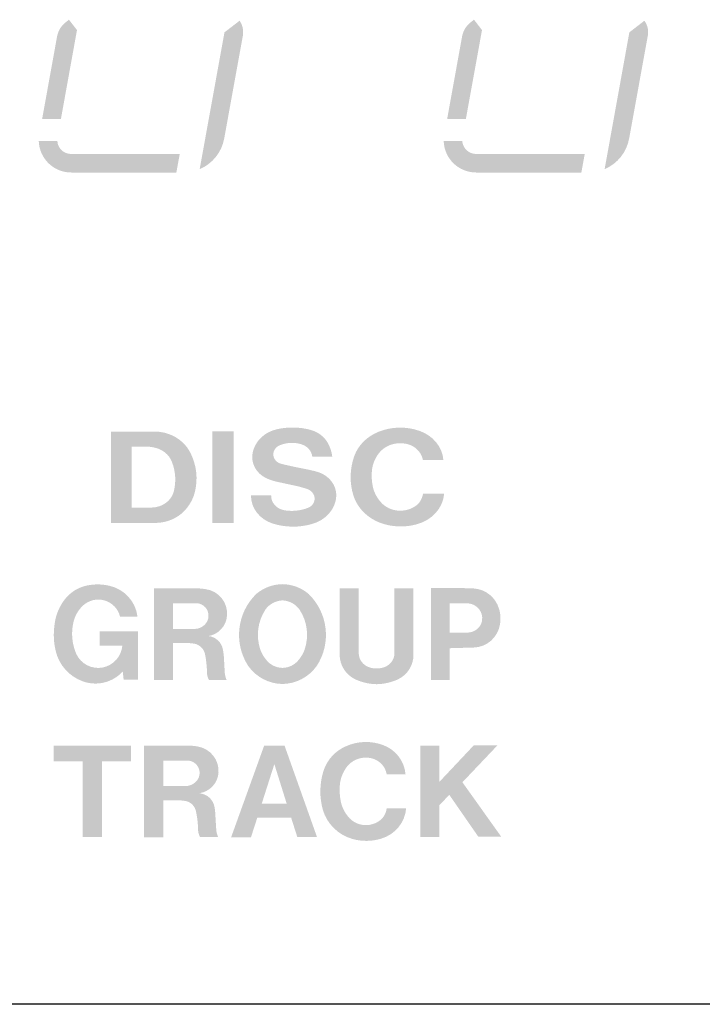
# Model space of a CAD drawing. Extents: x -123 to 360, y -158 to 246.
# Drawn here: x 188 to 198, y 200 to 215 of the extents above; entities that cross this region are included whole.
import ezdxf

# ---------------------------------------------------------------- set-up
doc = ezdxf.new("R2010")
doc.units = 0
doc.header["$MEASUREMENT"] = 0
doc.layers.add('レイヤー_3', color=1, linetype='Continuous')

# ---------------------------------------------------------------- blocks, each defined once
blk = doc.blocks.new('AI9-BLK942')
at = {"layer": 'レイヤー_3'}
h = blk.add_hatch(color=7, dxfattribs=at)
edge = h.paths.add_edge_path()
edge.add_spline(control_points=[(0.048, 0.957), (0.048, 0.957), (0.278, 1.135), (0.278, 1.135), (0.326, 1.068), (0.346, 0.986), (0.33, 0.906), (0.33, 0.906), (0.045, -0.665), (0.045, -0.665), (0.007, -0.875), (-0.133, -1.05), (-0.33, -1.135), (-0.33, -1.135), (0.048, 0.957), (0.048, 0.957)], knot_values=[0, 0, 0, 0, 1, 1, 1, 2, 2, 2, 3, 3, 3, 4, 4, 4, 5, 5, 5, 5], degree=3, periodic=0)
blk = doc.blocks.new('AI9-BLK941')
at = {"layer": 'レイヤー_3'}
h = blk.add_hatch(color=7, dxfattribs=at)
edge = h.paths.add_edge_path()
edge.add_spline(control_points=[(0.02, -0.758), (0.02, -0.758), (-0.266, -0.758), (-0.266, -0.758), (-0.266, -0.758), (-0.038, 0.502), (-0.038, 0.502), (-0.023, 0.587), (0.024, 0.665), (0.094, 0.718), (0.094, 0.718), (0.144, 0.758), (0.144, 0.758), (0.144, 0.758), (0.266, 0.599), (0.266, 0.599), (0.266, 0.599), (0.02, -0.758), (0.02, -0.758)], knot_values=[0, 0, 0, 0, 1, 1, 1, 2, 2, 2, 3, 3, 3, 4, 4, 4, 5, 5, 5, 6, 6, 6, 6], degree=3, periodic=0)
blk = doc.blocks.new('AI9-BLK939')
at = {"layer": 'レイヤー_3'}
h = blk.add_hatch(color=7, dxfattribs=at)
edge = h.paths.add_edge_path()
edge.add_spline(control_points=[(1.077, 0.042), (1.077, 0.042), (1.026, -0.241), (1.026, -0.241), (1.026, -0.241), (-0.582, -0.241), (-0.582, -0.241), (-0.85, -0.241), (-1.069, -0.027), (-1.077, 0.241), (-1.077, 0.241), (-0.794, 0.241), (-0.794, 0.241), (-0.785, 0.129), (-0.692, 0.042), (-0.582, 0.042), (-0.582, 0.042), (1.077, 0.042), (1.077, 0.042)], knot_values=[0, 0, 0, 0, 1, 1, 1, 2, 2, 2, 3, 3, 3, 4, 4, 4, 5, 5, 5, 6, 6, 6, 6], degree=3, periodic=0)
blk = doc.blocks.new('AI9-BLK935')
at = {"layer": 'レイヤー_3'}
h = blk.add_hatch(color=7, dxfattribs=at)
edge = h.paths.add_edge_path()
edge.add_spline(control_points=[(0.049, 0.957), (0.049, 0.957), (0.28, 1.135), (0.28, 1.135), (0.326, 1.068), (0.344, 0.986), (0.33, 0.906), (0.33, 0.906), (0.045, -0.665), (0.045, -0.665), (0.008, -0.875), (-0.134, -1.05), (-0.33, -1.135), (-0.33, -1.135), (0.049, 0.957), (0.049, 0.957)], knot_values=[0, 0, 0, 0, 1, 1, 1, 2, 2, 2, 3, 3, 3, 4, 4, 4, 5, 5, 5, 5], degree=3, periodic=0)
blk = doc.blocks.new('AI9-BLK934')
at = {"layer": 'レイヤー_3'}
h = blk.add_hatch(color=7, dxfattribs=at)
edge = h.paths.add_edge_path()
edge.add_spline(control_points=[(0.021, -0.758), (0.021, -0.758), (-0.266, -0.758), (-0.266, -0.758), (-0.266, -0.758), (-0.038, 0.502), (-0.038, 0.502), (-0.022, 0.587), (0.025, 0.665), (0.094, 0.718), (0.094, 0.718), (0.143, 0.758), (0.143, 0.758), (0.143, 0.758), (0.266, 0.599), (0.266, 0.599), (0.266, 0.599), (0.021, -0.758), (0.021, -0.758)], knot_values=[0, 0, 0, 0, 1, 1, 1, 2, 2, 2, 3, 3, 3, 4, 4, 4, 5, 5, 5, 6, 6, 6, 6], degree=3, periodic=0)
blk = doc.blocks.new('AI9-BLK933')
at = {"layer": 'レイヤー_3'}
h = blk.add_hatch(color=7, dxfattribs=at)
edge = h.paths.add_edge_path()
edge.add_spline(control_points=[(1.077, 0.043), (1.077, 0.043), (1.025, -0.24), (1.025, -0.24), (1.025, -0.24), (-0.581, -0.24), (-0.581, -0.24), (-0.85, -0.24), (-1.068, -0.027), (-1.077, 0.24), (-1.077, 0.24), (-0.793, 0.24), (-0.793, 0.24), (-0.787, 0.13), (-0.695, 0.043), (-0.582, 0.043), (-0.582, 0.043), (1.077, 0.043), (1.077, 0.043)], knot_values=[0, 0, 0, 0, 1, 1, 1, 2, 2, 2, 3, 3, 3, 4, 4, 4, 5, 5, 5, 6, 6, 6, 6], degree=3, periodic=0)
blk = doc.blocks.new('AI9-BLK899')
at = {"layer": 'レイヤー_3'}
blk.add_hatch(color=7, dxfattribs=at).paths.add_polyline_path([(-0.589, 0.7), (-0.589, 0.459), (-0.146, 0.459), (-0.146, -0.7), (0.146, -0.7), (0.146, 0.458), (0.589, 0.458), (0.589, 0.7)])
blk = doc.blocks.new('AI9-BLK898')
at = {"layer": 'レイヤー_3'}
h = blk.add_hatch(color=7, dxfattribs=at)
edge = h.paths.add_edge_path()
edge.add_spline(control_points=[(0.626, 0.273), (0.609, 0.472), (0.478, 0.646), (0.287, 0.717), (0.104, 0.786), (-0.101, 0.782), (-0.28, 0.702), (-0.446, 0.632), (-0.571, 0.496), (-0.626, 0.328), (-0.688, 0.131), (-0.692, -0.078), (-0.636, -0.275), (-0.572, -0.488), (-0.402, -0.655), (-0.184, -0.717), (-0.043, -0.756), (0.105, -0.756), (0.247, -0.714), (0.464, -0.653), (0.619, -0.465), (0.636, -0.247), (0.636, -0.247), (0.339, -0.247), (0.339, -0.247), (0.332, -0.304), (0.307, -0.357), (0.27, -0.403), (0.201, -0.472), (0.102, -0.51), (0.002, -0.505), (-0.097, -0.499), (-0.19, -0.452), (-0.251, -0.375), (-0.305, -0.31), (-0.342, -0.234), (-0.361, -0.153), (-0.379, -0.066), (-0.385, 0.023), (-0.377, 0.111), (-0.369, 0.206), (-0.333, 0.299), (-0.278, 0.377), (-0.202, 0.482), (-0.074, 0.538), (0.056, 0.525), (0.198, 0.514), (0.315, 0.411), (0.338, 0.273), (0.338, 0.273), (0.626, 0.273), (0.626, 0.273)], knot_values=[0, 0, 0, 0, 1, 1, 1, 2, 2, 2, 3, 3, 3, 4, 4, 4, 5, 5, 5, 6, 6, 6, 7, 7, 7, 8, 8, 8, 9, 9, 9, 10, 10, 10, 11, 11, 11, 12, 12, 12, 13, 13, 13, 14, 14, 14, 15, 15, 15, 16, 16, 16, 17, 17, 17, 17], degree=3, periodic=0)
blk = doc.blocks.new('AI9-BLK897')
at = {"layer": 'レイヤー_3'}
blk.add_hatch(color=7, dxfattribs=at).paths.add_polyline_path([(-0.33, 0.141), (-0.33, 0.699), (-0.619, 0.699), (-0.619, -0.701), (-0.327, -0.701), (-0.327, -0.211), (-0.175, -0.055), (0.269, -0.696), (0.619, -0.696), (0.025, 0.138), (0.559, 0.701), (0.197, 0.701)])
blk = doc.blocks.new('AI9-BLK248')
at = {"layer": 'レイヤー_3'}
h = blk.add_hatch(color=7, dxfattribs=at)
edge = h.paths.add_edge_path()
edge.add_spline(control_points=[(0.048, 0.957), (0.048, 0.957), (0.278, 1.135), (0.278, 1.135), (0.326, 1.068), (0.346, 0.986), (0.33, 0.906), (0.33, 0.906), (0.045, -0.665), (0.045, -0.665), (0.007, -0.875), (-0.133, -1.05), (-0.33, -1.135), (-0.33, -1.135), (0.048, 0.957), (0.048, 0.957)], knot_values=[0, 0, 0, 0, 1, 1, 1, 2, 2, 2, 3, 3, 3, 4, 4, 4, 5, 5, 5, 5], degree=3, periodic=0)
blk = doc.blocks.new('AI9-BLK247')
at = {"layer": 'レイヤー_3'}
h = blk.add_hatch(color=7, dxfattribs=at)
edge = h.paths.add_edge_path()
edge.add_spline(control_points=[(0.02, -0.758), (0.02, -0.758), (-0.266, -0.758), (-0.266, -0.758), (-0.266, -0.758), (-0.038, 0.502), (-0.038, 0.502), (-0.023, 0.587), (0.024, 0.665), (0.094, 0.718), (0.094, 0.718), (0.144, 0.758), (0.144, 0.758), (0.144, 0.758), (0.266, 0.599), (0.266, 0.599), (0.266, 0.599), (0.02, -0.758), (0.02, -0.758)], knot_values=[0, 0, 0, 0, 1, 1, 1, 2, 2, 2, 3, 3, 3, 4, 4, 4, 5, 5, 5, 6, 6, 6, 6], degree=3, periodic=0)
blk = doc.blocks.new('AI9-BLK245')
at = {"layer": 'レイヤー_3'}
h = blk.add_hatch(color=7, dxfattribs=at)
edge = h.paths.add_edge_path()
edge.add_spline(control_points=[(1.077, 0.042), (1.077, 0.042), (1.026, -0.24), (1.026, -0.24), (1.026, -0.24), (-0.582, -0.24), (-0.582, -0.24), (-0.85, -0.24), (-1.069, -0.027), (-1.077, 0.24), (-1.077, 0.24), (-0.794, 0.24), (-0.794, 0.24), (-0.785, 0.129), (-0.692, 0.042), (-0.582, 0.042), (-0.582, 0.042), (1.077, 0.042), (1.077, 0.042)], knot_values=[0, 0, 0, 0, 1, 1, 1, 2, 2, 2, 3, 3, 3, 4, 4, 4, 5, 5, 5, 6, 6, 6, 6], degree=3, periodic=0)
blk = doc.blocks.new('AI9-BLK241')
at = {"layer": 'レイヤー_3'}
h = blk.add_hatch(color=7, dxfattribs=at)
edge = h.paths.add_edge_path()
edge.add_spline(control_points=[(0.049, 0.957), (0.049, 0.957), (0.28, 1.135), (0.28, 1.135), (0.326, 1.068), (0.344, 0.986), (0.33, 0.906), (0.33, 0.906), (0.045, -0.665), (0.045, -0.665), (0.008, -0.875), (-0.134, -1.05), (-0.33, -1.135), (-0.33, -1.135), (0.049, 0.957), (0.049, 0.957)], knot_values=[0, 0, 0, 0, 1, 1, 1, 2, 2, 2, 3, 3, 3, 4, 4, 4, 5, 5, 5, 5], degree=3, periodic=0)
blk = doc.blocks.new('AI9-BLK240')
at = {"layer": 'レイヤー_3'}
h = blk.add_hatch(color=7, dxfattribs=at)
edge = h.paths.add_edge_path()
edge.add_spline(control_points=[(0.021, -0.758), (0.021, -0.758), (-0.266, -0.758), (-0.266, -0.758), (-0.266, -0.758), (-0.038, 0.502), (-0.038, 0.502), (-0.022, 0.587), (0.025, 0.665), (0.094, 0.718), (0.094, 0.718), (0.143, 0.758), (0.143, 0.758), (0.143, 0.758), (0.266, 0.599), (0.266, 0.599), (0.266, 0.599), (0.021, -0.758), (0.021, -0.758)], knot_values=[0, 0, 0, 0, 1, 1, 1, 2, 2, 2, 3, 3, 3, 4, 4, 4, 5, 5, 5, 6, 6, 6, 6], degree=3, periodic=0)
blk = doc.blocks.new('AI9-BLK239')
at = {"layer": 'レイヤー_3'}
h = blk.add_hatch(color=7, dxfattribs=at)
edge = h.paths.add_edge_path()
edge.add_spline(control_points=[(1.077, 0.043), (1.077, 0.043), (1.025, -0.24), (1.025, -0.24), (1.025, -0.24), (-0.581, -0.24), (-0.581, -0.24), (-0.85, -0.24), (-1.068, -0.027), (-1.077, 0.24), (-1.077, 0.24), (-0.793, 0.24), (-0.793, 0.24), (-0.787, 0.13), (-0.695, 0.043), (-0.582, 0.043), (-0.582, 0.043), (1.077, 0.043), (1.077, 0.043)], knot_values=[0, 0, 0, 0, 1, 1, 1, 2, 2, 2, 3, 3, 3, 4, 4, 4, 5, 5, 5, 6, 6, 6, 6], degree=3, periodic=0)
blk = doc.blocks.new('AI9-BLK205')
at = {"layer": 'レイヤー_3'}
blk.add_hatch(color=7, dxfattribs=at).paths.add_polyline_path([(-0.589, 0.7), (-0.589, 0.459), (-0.146, 0.459), (-0.146, -0.7), (0.146, -0.7), (0.146, 0.458), (0.589, 0.458), (0.589, 0.7)])
blk = doc.blocks.new('AI9-BLK204')
at = {"layer": 'レイヤー_3'}
h = blk.add_hatch(color=7, dxfattribs=at)
edge = h.paths.add_edge_path()
edge.add_spline(control_points=[(0.626, 0.273), (0.609, 0.472), (0.478, 0.646), (0.287, 0.717), (0.104, 0.786), (-0.101, 0.781), (-0.28, 0.702), (-0.446, 0.632), (-0.571, 0.496), (-0.626, 0.328), (-0.688, 0.131), (-0.692, -0.078), (-0.636, -0.275), (-0.572, -0.488), (-0.402, -0.655), (-0.184, -0.717), (-0.043, -0.756), (0.105, -0.756), (0.247, -0.714), (0.464, -0.653), (0.619, -0.465), (0.636, -0.247), (0.636, -0.247), (0.339, -0.247), (0.339, -0.247), (0.332, -0.304), (0.307, -0.359), (0.27, -0.403), (0.201, -0.472), (0.102, -0.51), (0.002, -0.505), (-0.097, -0.499), (-0.19, -0.452), (-0.251, -0.375), (-0.305, -0.31), (-0.342, -0.234), (-0.361, -0.153), (-0.379, -0.066), (-0.385, 0.023), (-0.377, 0.111), (-0.369, 0.206), (-0.333, 0.298), (-0.278, 0.376), (-0.202, 0.482), (-0.074, 0.538), (0.056, 0.525), (0.198, 0.514), (0.315, 0.411), (0.338, 0.273), (0.338, 0.273), (0.626, 0.273), (0.626, 0.273)], knot_values=[0, 0, 0, 0, 1, 1, 1, 2, 2, 2, 3, 3, 3, 4, 4, 4, 5, 5, 5, 6, 6, 6, 7, 7, 7, 8, 8, 8, 9, 9, 9, 10, 10, 10, 11, 11, 11, 12, 12, 12, 13, 13, 13, 14, 14, 14, 15, 15, 15, 16, 16, 16, 17, 17, 17, 17], degree=3, periodic=0)
blk = doc.blocks.new('AI9-BLK203')
at = {"layer": 'レイヤー_3'}
blk.add_hatch(color=7, dxfattribs=at).paths.add_polyline_path([(-0.33, 0.141), (-0.33, 0.697), (-0.619, 0.697), (-0.619, -0.701), (-0.327, -0.701), (-0.327, -0.211), (-0.175, -0.055), (0.269, -0.696), (0.619, -0.696), (0.025, 0.138), (0.559, 0.701), (0.197, 0.701)])

msp = doc.modelspace()

# ---------------------------------------------------------------- hatches: boundary and pattern name
at = {"layer": 'レイヤー_3'}
h = msp.add_hatch(color=7, dxfattribs=at)
edge = h.paths.add_edge_path(flags=16)
edge.add_spline(control_points=[(194.383, 208.164), (194.367, 208.364), (194.223, 208.537), (194.015, 208.608), (193.815, 208.677), (193.591, 208.673), (193.396, 208.594), (193.216, 208.523), (193.08, 208.387), (193.021, 208.219), (192.953, 208.024), (192.947, 207.813), (193.01, 207.616), (193.078, 207.403), (193.264, 207.236), (193.502, 207.175), (193.657, 207.135), (193.819, 207.137), (193.973, 207.178), (194.207, 207.239), (194.377, 207.425), (194.395, 207.645), (194.395, 207.645), (194.072, 207.645), (194.072, 207.645), (194.063, 207.587), (194.037, 207.534), (193.995, 207.488), (193.919, 207.419), (193.813, 207.382), (193.706, 207.387), (193.596, 207.392), (193.496, 207.439), (193.429, 207.516), (193.371, 207.58), (193.329, 207.658), (193.309, 207.738), (193.289, 207.826), (193.284, 207.914), (193.292, 208.003), (193.301, 208.098), (193.339, 208.19), (193.399, 208.269), (193.482, 208.373), (193.622, 208.43), (193.764, 208.416), (193.919, 208.407), (194.044, 208.302), (194.07, 208.164), (194.07, 208.164), (194.383, 208.164), (194.383, 208.164)], knot_values=[0, 0, 0, 0, 1, 1, 1, 2, 2, 2, 3, 3, 3, 4, 4, 4, 5, 5, 5, 6, 6, 6, 7, 7, 7, 8, 8, 8, 9, 9, 9, 10, 10, 10, 11, 11, 11, 12, 12, 12, 13, 13, 13, 14, 14, 14, 15, 15, 15, 16, 16, 16, 17, 17, 17, 17], degree=3, periodic=0)
edge = h.paths.add_edge_path(flags=16)
edge.add_spline(control_points=[(192.306, 207.717), (192.37, 207.694), (192.415, 207.638), (192.416, 207.575), (192.418, 207.512), (192.377, 207.454), (192.312, 207.429), (192.201, 207.387), (192.081, 207.374), (191.962, 207.392), (191.836, 207.41), (191.747, 207.51), (191.752, 207.624), (191.752, 207.624), (191.444, 207.624), (191.444, 207.624), (191.439, 207.425), (191.58, 207.248), (191.789, 207.186), (191.98, 207.13), (192.185, 207.128), (192.377, 207.184), (192.589, 207.242), (192.739, 207.415), (192.748, 207.616), (192.751, 207.777), (192.638, 207.925), (192.467, 207.978), (192.402, 207.997), (192.337, 208.011), (192.272, 208.024), (192.152, 208.047), (192.031, 208.073), (191.911, 208.102), (191.841, 208.118), (191.791, 208.172), (191.785, 208.237), (191.781, 208.3), (191.821, 208.361), (191.885, 208.387), (191.988, 208.43), (192.106, 208.436), (192.213, 208.402), (192.306, 208.375), (192.37, 208.3), (192.381, 208.212), (192.381, 208.212), (192.686, 208.212), (192.686, 208.212), (192.677, 208.283), (192.656, 208.35), (192.622, 208.414), (192.569, 208.515), (192.471, 208.59), (192.353, 208.622), (192.185, 208.668), (192.008, 208.67), (191.838, 208.631), (191.664, 208.592), (191.529, 208.471), (191.481, 208.316), (191.481, 208.316), (191.471, 208.28), (191.471, 208.28), (191.435, 208.123), (191.517, 207.961), (191.677, 207.884), (191.725, 207.862), (191.777, 207.844), (191.831, 207.831), (191.831, 207.831), (192.15, 207.762), (192.15, 207.762), (192.202, 207.749), (192.255, 207.735), (192.306, 207.717)], knot_values=[0, 0, 0, 0, 1, 1, 1, 2, 2, 2, 3, 3, 3, 4, 4, 4, 5, 5, 5, 6, 6, 6, 7, 7, 7, 8, 8, 8, 9, 9, 9, 10, 10, 10, 11, 11, 11, 12, 12, 12, 13, 13, 13, 14, 14, 14, 15, 15, 15, 16, 16, 16, 17, 17, 17, 18, 18, 18, 19, 19, 19, 20, 20, 20, 21, 21, 21, 22, 22, 22, 23, 23, 23, 24, 24, 24, 25, 25, 25, 25], degree=3, periodic=0)
edge = h.paths.add_edge_path()
edge.add_spline(control_points=[(190.855, 208.599), (190.855, 208.599), (190.855, 207.2), (190.855, 207.2), (190.855, 207.2), (191.178, 207.2), (191.178, 207.2), (191.178, 207.2), (191.178, 208.599), (191.178, 208.599), (191.178, 208.599), (190.855, 208.599), (190.855, 208.599)], knot_values=[0, 0, 0, 0, 1, 1, 1, 2, 2, 2, 3, 3, 3, 4, 4, 4, 4], degree=3, periodic=0)
edge = h.paths.add_edge_path(flags=16)
edge.add_spline(control_points=[(189.623, 207.435), (189.623, 207.435), (189.623, 208.367), (189.623, 208.367), (189.623, 208.367), (189.791, 208.367), (189.791, 208.367), (189.848, 208.37), (189.904, 208.365), (189.959, 208.354), (190.088, 208.329), (190.193, 208.247), (190.236, 208.134), (190.294, 207.985), (190.303, 207.823), (190.262, 207.669), (190.221, 207.534), (190.086, 207.438), (189.931, 207.435), (189.931, 207.435), (189.623, 207.435), (189.623, 207.435)], knot_values=[0, 0, 0, 0, 1, 1, 1, 2, 2, 2, 3, 3, 3, 4, 4, 4, 5, 5, 5, 6, 6, 6, 7, 7, 7, 7], degree=3, periodic=0)
edge = h.paths.add_edge_path(flags=16)
edge.add_spline(control_points=[(189.304, 208.597), (189.304, 208.597), (189.304, 207.2), (189.304, 207.2), (189.304, 207.2), (189.996, 207.2), (189.996, 207.2), (190.161, 207.204), (190.317, 207.27), (190.425, 207.382), (190.5, 207.461), (190.553, 207.553), (190.582, 207.653), (190.64, 207.866), (190.615, 208.088), (190.512, 208.285), (190.41, 208.48), (190.191, 208.602), (189.953, 208.597), (189.953, 208.597), (189.304, 208.597), (189.304, 208.597)], knot_values=[0, 0, 0, 0, 1, 1, 1, 2, 2, 2, 3, 3, 3, 4, 4, 4, 5, 5, 5, 6, 6, 6, 7, 7, 7, 7], degree=3, periodic=0)
h = msp.add_hatch(color=7, dxfattribs=at)
edge = h.paths.add_edge_path(flags=16)
edge.add_spline(control_points=[(194.383, 208.164), (194.367, 208.364), (194.223, 208.537), (194.015, 208.608), (193.815, 208.677), (193.591, 208.673), (193.396, 208.594), (193.216, 208.523), (193.08, 208.387), (193.021, 208.219), (192.953, 208.023), (192.947, 207.813), (193.01, 207.616), (193.078, 207.403), (193.264, 207.236), (193.502, 207.175), (193.657, 207.135), (193.819, 207.137), (193.973, 207.178), (194.207, 207.239), (194.377, 207.425), (194.395, 207.645), (194.395, 207.645), (194.072, 207.645), (194.072, 207.645), (194.063, 207.587), (194.037, 207.534), (193.995, 207.488), (193.919, 207.419), (193.813, 207.382), (193.706, 207.385), (193.596, 207.392), (193.496, 207.439), (193.429, 207.516), (193.371, 207.58), (193.329, 207.658), (193.309, 207.738), (193.289, 207.825), (193.284, 207.914), (193.292, 208.003), (193.301, 208.097), (193.339, 208.19), (193.399, 208.267), (193.482, 208.373), (193.622, 208.43), (193.764, 208.416), (193.919, 208.407), (194.044, 208.302), (194.07, 208.164), (194.07, 208.164), (194.383, 208.164), (194.383, 208.164)], knot_values=[0, 0, 0, 0, 1, 1, 1, 2, 2, 2, 3, 3, 3, 4, 4, 4, 5, 5, 5, 6, 6, 6, 7, 7, 7, 8, 8, 8, 9, 9, 9, 10, 10, 10, 11, 11, 11, 12, 12, 12, 13, 13, 13, 14, 14, 14, 15, 15, 15, 16, 16, 16, 17, 17, 17, 17], degree=3, periodic=0)
edge = h.paths.add_edge_path(flags=16)
edge.add_spline(control_points=[(192.306, 207.717), (192.37, 207.694), (192.415, 207.638), (192.416, 207.575), (192.418, 207.512), (192.377, 207.454), (192.312, 207.429), (192.201, 207.387), (192.081, 207.374), (191.962, 207.392), (191.836, 207.41), (191.747, 207.51), (191.752, 207.624), (191.752, 207.624), (191.444, 207.624), (191.444, 207.624), (191.439, 207.425), (191.58, 207.248), (191.789, 207.186), (191.98, 207.13), (192.185, 207.128), (192.377, 207.184), (192.589, 207.242), (192.739, 207.415), (192.748, 207.616), (192.751, 207.777), (192.638, 207.925), (192.467, 207.978), (192.402, 207.996), (192.337, 208.01), (192.272, 208.023), (192.152, 208.047), (192.031, 208.073), (191.911, 208.102), (191.841, 208.118), (191.791, 208.172), (191.785, 208.237), (191.781, 208.3), (191.821, 208.361), (191.885, 208.387), (191.988, 208.43), (192.106, 208.435), (192.213, 208.402), (192.306, 208.374), (192.37, 208.3), (192.381, 208.212), (192.381, 208.212), (192.686, 208.212), (192.686, 208.212), (192.677, 208.283), (192.656, 208.35), (192.622, 208.414), (192.569, 208.515), (192.471, 208.59), (192.353, 208.622), (192.185, 208.668), (192.008, 208.67), (191.838, 208.631), (191.664, 208.592), (191.529, 208.471), (191.481, 208.316), (191.481, 208.316), (191.471, 208.28), (191.471, 208.28), (191.435, 208.123), (191.517, 207.96), (191.677, 207.884), (191.725, 207.862), (191.777, 207.844), (191.831, 207.831), (191.831, 207.831), (192.15, 207.762), (192.15, 207.762), (192.202, 207.749), (192.255, 207.735), (192.306, 207.717)], knot_values=[0, 0, 0, 0, 1, 1, 1, 2, 2, 2, 3, 3, 3, 4, 4, 4, 5, 5, 5, 6, 6, 6, 7, 7, 7, 8, 8, 8, 9, 9, 9, 10, 10, 10, 11, 11, 11, 12, 12, 12, 13, 13, 13, 14, 14, 14, 15, 15, 15, 16, 16, 16, 17, 17, 17, 18, 18, 18, 19, 19, 19, 20, 20, 20, 21, 21, 21, 22, 22, 22, 23, 23, 23, 24, 24, 24, 25, 25, 25, 25], degree=3, periodic=0)
edge = h.paths.add_edge_path()
edge.add_spline(control_points=[(190.855, 208.599), (190.855, 208.599), (190.855, 207.2), (190.855, 207.2), (190.855, 207.2), (191.178, 207.2), (191.178, 207.2), (191.178, 207.2), (191.178, 208.599), (191.178, 208.599), (191.178, 208.599), (190.855, 208.599), (190.855, 208.599)], knot_values=[0, 0, 0, 0, 1, 1, 1, 2, 2, 2, 3, 3, 3, 4, 4, 4, 4], degree=3, periodic=0)
edge = h.paths.add_edge_path(flags=16)
edge.add_spline(control_points=[(189.623, 207.435), (189.623, 207.435), (189.623, 208.367), (189.623, 208.367), (189.623, 208.367), (189.791, 208.367), (189.791, 208.367), (189.848, 208.37), (189.904, 208.365), (189.959, 208.354), (190.088, 208.329), (190.193, 208.247), (190.236, 208.134), (190.294, 207.985), (190.303, 207.823), (190.262, 207.669), (190.221, 207.534), (190.086, 207.437), (189.931, 207.435), (189.931, 207.435), (189.623, 207.435), (189.623, 207.435)], knot_values=[0, 0, 0, 0, 1, 1, 1, 2, 2, 2, 3, 3, 3, 4, 4, 4, 5, 5, 5, 6, 6, 6, 7, 7, 7, 7], degree=3, periodic=0)
edge = h.paths.add_edge_path(flags=16)
edge.add_spline(control_points=[(189.304, 208.595), (189.304, 208.595), (189.304, 207.2), (189.304, 207.2), (189.304, 207.2), (189.996, 207.2), (189.996, 207.2), (190.161, 207.204), (190.317, 207.27), (190.425, 207.382), (190.5, 207.461), (190.553, 207.553), (190.582, 207.653), (190.64, 207.866), (190.615, 208.088), (190.512, 208.285), (190.41, 208.48), (190.191, 208.602), (189.953, 208.595), (189.953, 208.595), (189.304, 208.595), (189.304, 208.595)], knot_values=[0, 0, 0, 0, 1, 1, 1, 2, 2, 2, 3, 3, 3, 4, 4, 4, 5, 5, 5, 6, 6, 6, 7, 7, 7, 7], degree=3, periodic=0)
h = msp.add_hatch(color=7, dxfattribs=at)
edge = h.paths.add_edge_path()
edge.add_spline(control_points=[(194.477, 205.971), (194.477, 205.971), (194.741, 205.971), (194.741, 205.971), (194.815, 205.971), (194.884, 205.937), (194.929, 205.881), (194.966, 205.834), (194.982, 205.776), (194.975, 205.717), (194.968, 205.657), (194.936, 205.604), (194.889, 205.569), (194.851, 205.543), (194.806, 205.527), (194.76, 205.524), (194.76, 205.524), (194.477, 205.524), (194.477, 205.524), (194.477, 205.524), (194.477, 205.971), (194.477, 205.971)], knot_values=[0, 0, 0, 0, 1, 1, 1, 2, 2, 2, 3, 3, 3, 4, 4, 4, 5, 5, 5, 6, 6, 6, 7, 7, 7, 7], degree=3, periodic=0)
edge = h.paths.add_edge_path(flags=16)
edge.add_spline(control_points=[(194.193, 206.203), (194.193, 206.203), (194.193, 204.798), (194.193, 204.798), (194.193, 204.798), (194.477, 204.798), (194.477, 204.798), (194.477, 204.798), (194.477, 205.286), (194.477, 205.286), (194.477, 205.286), (194.843, 205.295), (194.843, 205.295), (195.046, 205.298), (195.218, 205.451), (195.248, 205.651), (195.261, 205.73), (195.257, 205.811), (195.233, 205.888), (195.182, 206.063), (195.027, 206.187), (194.847, 206.198), (194.787, 206.201), (194.725, 206.203), (194.664, 206.203), (194.664, 206.203), (194.193, 206.203), (194.193, 206.203)], knot_values=[0, 0, 0, 0, 1, 1, 1, 2, 2, 2, 3, 3, 3, 4, 4, 4, 5, 5, 5, 6, 6, 6, 7, 7, 7, 8, 8, 8, 9, 9, 9, 9], degree=3, periodic=0)
edge = h.paths.add_edge_path(flags=16)
edge.add_spline(control_points=[(192.798, 206.2), (192.798, 206.2), (192.798, 205.19), (192.798, 205.19), (192.798, 205.025), (192.893, 204.875), (193.044, 204.806), (193.145, 204.761), (193.254, 204.737), (193.364, 204.735), (193.472, 204.737), (193.582, 204.761), (193.683, 204.806), (193.833, 204.875), (193.93, 205.025), (193.926, 205.19), (193.926, 205.19), (193.926, 206.2), (193.926, 206.2), (193.926, 206.2), (193.636, 206.2), (193.636, 206.2), (193.636, 206.2), (193.636, 205.252), (193.636, 205.252), (193.636, 205.252), (193.636, 205.197), (193.636, 205.197), (193.63, 205.108), (193.571, 205.029), (193.486, 204.997), (193.447, 204.982), (193.405, 204.975), (193.364, 204.975), (193.32, 204.975), (193.279, 204.982), (193.24, 204.997), (193.155, 205.029), (193.096, 205.108), (193.091, 205.197), (193.091, 205.197), (193.091, 205.252), (193.091, 205.252), (193.091, 205.252), (193.091, 206.2), (193.091, 206.2), (193.091, 206.2), (192.798, 206.2), (192.798, 206.2)], knot_values=[0, 0, 0, 0, 1, 1, 1, 2, 2, 2, 3, 3, 3, 4, 4, 4, 5, 5, 5, 6, 6, 6, 7, 7, 7, 8, 8, 8, 9, 9, 9, 10, 10, 10, 11, 11, 11, 12, 12, 12, 13, 13, 13, 14, 14, 14, 15, 15, 15, 16, 16, 16, 16], degree=3, periodic=0)
edge = h.paths.add_edge_path()
edge.add_spline(control_points=[(192.262, 205.259), (192.241, 205.206), (192.213, 205.156), (192.177, 205.112), (192.116, 205.032), (192.024, 204.986), (191.925, 204.984), (191.826, 204.986), (191.733, 205.032), (191.673, 205.112), (191.637, 205.156), (191.608, 205.206), (191.588, 205.259), (191.517, 205.467), (191.546, 205.694), (191.665, 205.876), (191.726, 205.961), (191.822, 206.012), (191.925, 206.016), (192.029, 206.012), (192.124, 205.961), (192.185, 205.876), (192.306, 205.694), (192.333, 205.467), (192.262, 205.259)], knot_values=[0, 0, 0, 0, 1, 1, 1, 2, 2, 2, 3, 3, 3, 4, 4, 4, 5, 5, 5, 6, 6, 6, 7, 7, 7, 8, 8, 8, 8], degree=3, periodic=0)
edge = h.paths.add_edge_path(flags=16)
edge.add_spline(control_points=[(192.448, 205.013), (192.676, 205.362), (192.623, 205.824), (192.324, 206.115), (192.212, 206.209), (192.071, 206.262), (191.925, 206.264), (191.779, 206.262), (191.637, 206.209), (191.525, 206.115), (191.227, 205.824), (191.176, 205.362), (191.402, 205.013), (191.523, 204.844), (191.716, 204.742), (191.925, 204.738), (192.133, 204.741), (192.327, 204.844), (192.448, 205.013)], knot_values=[0, 0, 0, 0, 1, 1, 1, 2, 2, 2, 3, 3, 3, 4, 4, 4, 5, 5, 5, 6, 6, 6, 6], degree=3, periodic=0)
edge = h.paths.add_edge_path()
edge.add_spline(control_points=[(190.252, 205.973), (190.252, 205.973), (190.607, 205.973), (190.607, 205.973), (190.679, 205.971), (190.743, 205.932), (190.775, 205.868), (190.806, 205.806), (190.801, 205.73), (190.761, 205.672), (190.719, 205.615), (190.653, 205.58), (190.583, 205.58), (190.583, 205.58), (190.252, 205.58), (190.252, 205.58), (190.252, 205.58), (190.252, 205.973), (190.252, 205.973)], knot_values=[0, 0, 0, 0, 1, 1, 1, 2, 2, 2, 3, 3, 3, 4, 4, 4, 5, 5, 5, 6, 6, 6, 6], degree=3, periodic=0)
edge = h.paths.add_edge_path(flags=16)
edge.add_spline(control_points=[(189.964, 206.2), (189.964, 206.2), (189.964, 204.798), (189.964, 204.798), (189.964, 204.798), (190.252, 204.798), (190.252, 204.798), (190.252, 204.798), (190.252, 205.366), (190.252, 205.366), (190.252, 205.366), (190.453, 205.366), (190.453, 205.366), (190.502, 205.364), (190.55, 205.36), (190.598, 205.35), (190.672, 205.328), (190.729, 205.265), (190.743, 205.19), (190.761, 205.096), (190.77, 205.002), (190.773, 204.906), (190.773, 204.87), (190.782, 204.833), (190.802, 204.8), (190.802, 204.8), (191.071, 204.8), (191.071, 204.8), (191.057, 204.833), (191.048, 204.869), (191.044, 204.904), (191.044, 204.904), (191.032, 205.117), (191.032, 205.117), (191.03, 205.165), (191.025, 205.214), (191.016, 205.261), (190.998, 205.374), (190.905, 205.46), (190.792, 205.471), (190.948, 205.495), (191.068, 205.626), (191.078, 205.784), (191.094, 205.983), (190.952, 206.159), (190.755, 206.187), (190.693, 206.198), (190.629, 206.201), (190.567, 206.2), (190.567, 206.2), (189.964, 206.2), (189.964, 206.2)], knot_values=[0, 0, 0, 0, 1, 1, 1, 2, 2, 2, 3, 3, 3, 4, 4, 4, 5, 5, 5, 6, 6, 6, 7, 7, 7, 8, 8, 8, 9, 9, 9, 10, 10, 10, 11, 11, 11, 12, 12, 12, 13, 13, 13, 14, 14, 14, 15, 15, 15, 16, 16, 16, 17, 17, 17, 17], degree=3, periodic=0)
edge = h.paths.add_edge_path(flags=16)
edge.add_spline(control_points=[(188.871, 204.78), (189.087, 204.7), (189.332, 204.759), (189.485, 204.93), (189.485, 204.93), (189.499, 204.803), (189.499, 204.803), (189.499, 204.803), (189.718, 204.803), (189.718, 204.803), (189.718, 204.803), (189.718, 205.542), (189.718, 205.542), (189.718, 205.542), (189.135, 205.542), (189.135, 205.542), (189.135, 205.542), (189.135, 205.327), (189.135, 205.327), (189.135, 205.327), (189.479, 205.327), (189.479, 205.327), (189.466, 205.159), (189.341, 205.021), (189.176, 204.989), (189.011, 204.96), (188.846, 205.045), (188.776, 205.197), (188.708, 205.352), (188.693, 205.525), (188.734, 205.69), (188.756, 205.786), (188.807, 205.871), (188.878, 205.937), (188.969, 206.02), (189.094, 206.049), (189.212, 206.014), (189.328, 205.978), (189.417, 205.884), (189.444, 205.766), (189.444, 205.766), (189.711, 205.766), (189.711, 205.766), (189.684, 205.998), (189.511, 206.187), (189.283, 206.239), (189.186, 206.262), (189.084, 206.266), (188.985, 206.251), (188.829, 206.232), (188.69, 206.15), (188.595, 206.026), (188.516, 205.921), (188.465, 205.799), (188.447, 205.671), (188.447, 205.671), (188.441, 205.627), (188.441, 205.627), (188.424, 205.498), (188.431, 205.368), (188.461, 205.242), (188.511, 205.029), (188.665, 204.855), (188.871, 204.78)], knot_values=[0, 0, 0, 0, 1, 1, 1, 2, 2, 2, 3, 3, 3, 4, 4, 4, 5, 5, 5, 6, 6, 6, 7, 7, 7, 8, 8, 8, 9, 9, 9, 10, 10, 10, 11, 11, 11, 12, 12, 12, 13, 13, 13, 14, 14, 14, 15, 15, 15, 16, 16, 16, 17, 17, 17, 18, 18, 18, 19, 19, 19, 20, 20, 20, 21, 21, 21, 21], degree=3, periodic=0)
h = msp.add_hatch(color=7, dxfattribs=at)
edge = h.paths.add_edge_path()
edge.add_spline(control_points=[(194.477, 205.971), (194.477, 205.971), (194.741, 205.971), (194.741, 205.971), (194.815, 205.971), (194.884, 205.937), (194.929, 205.881), (194.966, 205.834), (194.982, 205.776), (194.975, 205.717), (194.968, 205.657), (194.936, 205.604), (194.889, 205.569), (194.851, 205.543), (194.806, 205.527), (194.76, 205.524), (194.76, 205.524), (194.477, 205.524), (194.477, 205.524), (194.477, 205.524), (194.477, 205.971), (194.477, 205.971)], knot_values=[0, 0, 0, 0, 1, 1, 1, 2, 2, 2, 3, 3, 3, 4, 4, 4, 5, 5, 5, 6, 6, 6, 7, 7, 7, 7], degree=3, periodic=0)
edge = h.paths.add_edge_path(flags=16)
edge.add_spline(control_points=[(194.193, 206.203), (194.193, 206.203), (194.193, 204.798), (194.193, 204.798), (194.193, 204.798), (194.477, 204.798), (194.477, 204.798), (194.477, 204.798), (194.477, 205.285), (194.477, 205.285), (194.477, 205.285), (194.843, 205.295), (194.843, 205.295), (195.046, 205.298), (195.218, 205.451), (195.248, 205.651), (195.261, 205.73), (195.257, 205.811), (195.233, 205.888), (195.182, 206.063), (195.027, 206.187), (194.847, 206.198), (194.787, 206.201), (194.725, 206.203), (194.664, 206.203), (194.664, 206.203), (194.193, 206.203), (194.193, 206.203)], knot_values=[0, 0, 0, 0, 1, 1, 1, 2, 2, 2, 3, 3, 3, 4, 4, 4, 5, 5, 5, 6, 6, 6, 7, 7, 7, 8, 8, 8, 9, 9, 9, 9], degree=3, periodic=0)
edge = h.paths.add_edge_path(flags=16)
edge.add_spline(control_points=[(192.798, 206.2), (192.798, 206.2), (192.798, 205.19), (192.798, 205.19), (192.798, 205.025), (192.893, 204.875), (193.044, 204.806), (193.145, 204.761), (193.254, 204.736), (193.364, 204.735), (193.472, 204.736), (193.582, 204.761), (193.683, 204.806), (193.833, 204.875), (193.93, 205.025), (193.926, 205.19), (193.926, 205.19), (193.926, 206.2), (193.926, 206.2), (193.926, 206.2), (193.636, 206.2), (193.636, 206.2), (193.636, 206.2), (193.636, 205.252), (193.636, 205.252), (193.636, 205.252), (193.636, 205.197), (193.636, 205.197), (193.63, 205.107), (193.571, 205.028), (193.486, 204.997), (193.447, 204.982), (193.405, 204.975), (193.364, 204.975), (193.32, 204.975), (193.279, 204.982), (193.24, 204.997), (193.155, 205.028), (193.096, 205.107), (193.091, 205.197), (193.091, 205.197), (193.091, 205.252), (193.091, 205.252), (193.091, 205.252), (193.091, 206.2), (193.091, 206.2), (193.091, 206.2), (192.798, 206.2), (192.798, 206.2)], knot_values=[0, 0, 0, 0, 1, 1, 1, 2, 2, 2, 3, 3, 3, 4, 4, 4, 5, 5, 5, 6, 6, 6, 7, 7, 7, 8, 8, 8, 9, 9, 9, 10, 10, 10, 11, 11, 11, 12, 12, 12, 13, 13, 13, 14, 14, 14, 15, 15, 15, 16, 16, 16, 16], degree=3, periodic=0)
edge = h.paths.add_edge_path()
edge.add_spline(control_points=[(192.262, 205.259), (192.241, 205.206), (192.213, 205.156), (192.177, 205.112), (192.116, 205.032), (192.024, 204.986), (191.925, 204.984), (191.826, 204.986), (191.733, 205.032), (191.673, 205.112), (191.637, 205.156), (191.608, 205.206), (191.588, 205.259), (191.517, 205.467), (191.546, 205.694), (191.665, 205.876), (191.726, 205.961), (191.822, 206.011), (191.925, 206.016), (192.029, 206.011), (192.124, 205.961), (192.185, 205.876), (192.306, 205.694), (192.333, 205.467), (192.262, 205.259)], knot_values=[0, 0, 0, 0, 1, 1, 1, 2, 2, 2, 3, 3, 3, 4, 4, 4, 5, 5, 5, 6, 6, 6, 7, 7, 7, 8, 8, 8, 8], degree=3, periodic=0)
edge = h.paths.add_edge_path(flags=16)
edge.add_spline(control_points=[(192.448, 205.013), (192.676, 205.362), (192.623, 205.824), (192.324, 206.115), (192.212, 206.209), (192.071, 206.262), (191.925, 206.264), (191.779, 206.262), (191.637, 206.209), (191.525, 206.115), (191.227, 205.824), (191.176, 205.362), (191.402, 205.013), (191.523, 204.844), (191.716, 204.741), (191.925, 204.738), (192.133, 204.741), (192.327, 204.844), (192.448, 205.013)], knot_values=[0, 0, 0, 0, 1, 1, 1, 2, 2, 2, 3, 3, 3, 4, 4, 4, 5, 5, 5, 6, 6, 6, 6], degree=3, periodic=0)
edge = h.paths.add_edge_path()
edge.add_spline(control_points=[(190.252, 205.973), (190.252, 205.973), (190.607, 205.973), (190.607, 205.973), (190.679, 205.971), (190.743, 205.932), (190.775, 205.868), (190.806, 205.806), (190.801, 205.73), (190.761, 205.672), (190.719, 205.614), (190.653, 205.58), (190.583, 205.58), (190.583, 205.58), (190.252, 205.58), (190.252, 205.58), (190.252, 205.58), (190.252, 205.973), (190.252, 205.973)], knot_values=[0, 0, 0, 0, 1, 1, 1, 2, 2, 2, 3, 3, 3, 4, 4, 4, 5, 5, 5, 6, 6, 6, 6], degree=3, periodic=0)
edge = h.paths.add_edge_path(flags=16)
edge.add_spline(control_points=[(189.964, 206.2), (189.964, 206.2), (189.964, 204.798), (189.964, 204.798), (189.964, 204.798), (190.252, 204.798), (190.252, 204.798), (190.252, 204.798), (190.252, 205.365), (190.252, 205.365), (190.252, 205.365), (190.453, 205.365), (190.453, 205.365), (190.502, 205.364), (190.55, 205.36), (190.598, 205.35), (190.672, 205.328), (190.729, 205.265), (190.743, 205.19), (190.761, 205.096), (190.77, 205.001), (190.773, 204.906), (190.773, 204.869), (190.782, 204.833), (190.802, 204.8), (190.802, 204.8), (191.071, 204.8), (191.071, 204.8), (191.057, 204.833), (191.048, 204.868), (191.044, 204.904), (191.044, 204.904), (191.032, 205.117), (191.032, 205.117), (191.03, 205.165), (191.025, 205.214), (191.016, 205.261), (190.998, 205.374), (190.905, 205.46), (190.792, 205.47), (190.948, 205.495), (191.068, 205.626), (191.078, 205.784), (191.094, 205.983), (190.952, 206.159), (190.755, 206.187), (190.693, 206.198), (190.629, 206.201), (190.567, 206.2), (190.567, 206.2), (189.964, 206.2), (189.964, 206.2)], knot_values=[0, 0, 0, 0, 1, 1, 1, 2, 2, 2, 3, 3, 3, 4, 4, 4, 5, 5, 5, 6, 6, 6, 7, 7, 7, 8, 8, 8, 9, 9, 9, 10, 10, 10, 11, 11, 11, 12, 12, 12, 13, 13, 13, 14, 14, 14, 15, 15, 15, 16, 16, 16, 17, 17, 17, 17], degree=3, periodic=0)
edge = h.paths.add_edge_path(flags=16)
edge.add_spline(control_points=[(188.871, 204.78), (189.087, 204.7), (189.332, 204.759), (189.485, 204.93), (189.485, 204.93), (189.499, 204.803), (189.499, 204.803), (189.499, 204.803), (189.718, 204.803), (189.718, 204.803), (189.718, 204.803), (189.718, 205.542), (189.718, 205.542), (189.718, 205.542), (189.135, 205.542), (189.135, 205.542), (189.135, 205.542), (189.135, 205.325), (189.135, 205.325), (189.135, 205.325), (189.479, 205.325), (189.479, 205.325), (189.466, 205.159), (189.341, 205.021), (189.176, 204.989), (189.011, 204.96), (188.846, 205.045), (188.776, 205.197), (188.708, 205.352), (188.693, 205.525), (188.734, 205.69), (188.756, 205.784), (188.807, 205.87), (188.878, 205.937), (188.969, 206.02), (189.094, 206.049), (189.212, 206.014), (189.328, 205.978), (189.417, 205.884), (189.444, 205.766), (189.444, 205.766), (189.711, 205.766), (189.711, 205.766), (189.684, 205.998), (189.511, 206.187), (189.283, 206.239), (189.186, 206.262), (189.084, 206.266), (188.985, 206.251), (188.829, 206.232), (188.69, 206.15), (188.595, 206.025), (188.516, 205.921), (188.465, 205.799), (188.447, 205.671), (188.447, 205.671), (188.441, 205.626), (188.441, 205.626), (188.424, 205.498), (188.431, 205.368), (188.461, 205.242), (188.511, 205.029), (188.665, 204.855), (188.871, 204.78)], knot_values=[0, 0, 0, 0, 1, 1, 1, 2, 2, 2, 3, 3, 3, 4, 4, 4, 5, 5, 5, 6, 6, 6, 7, 7, 7, 8, 8, 8, 9, 9, 9, 10, 10, 10, 11, 11, 11, 12, 12, 12, 13, 13, 13, 14, 14, 14, 15, 15, 15, 16, 16, 16, 17, 17, 17, 18, 18, 18, 19, 19, 19, 20, 20, 20, 21, 21, 21, 21], degree=3, periodic=0)
h = msp.add_hatch(color=7, dxfattribs=at)
edge = h.paths.add_edge_path()
edge.add_spline(control_points=[(190.106, 203.57), (190.106, 203.57), (190.469, 203.57), (190.469, 203.57), (190.54, 203.568), (190.605, 203.529), (190.638, 203.466), (190.671, 203.403), (190.666, 203.328), (190.624, 203.269), (190.581, 203.213), (190.516, 203.178), (190.443, 203.178), (190.443, 203.178), (190.106, 203.178), (190.106, 203.178), (190.106, 203.178), (190.106, 203.57), (190.106, 203.57)], knot_values=[0, 0, 0, 0, 1, 1, 1, 2, 2, 2, 3, 3, 3, 4, 4, 4, 5, 5, 5, 6, 6, 6, 6], degree=3, periodic=0)
edge = h.paths.add_edge_path(flags=16)
edge.add_spline(control_points=[(189.811, 203.797), (189.811, 203.797), (189.811, 202.396), (189.811, 202.396), (189.811, 202.396), (190.106, 202.396), (190.106, 202.396), (190.106, 202.396), (190.106, 202.963), (190.106, 202.963), (190.106, 202.963), (190.312, 202.963), (190.312, 202.963), (190.36, 202.961), (190.409, 202.958), (190.459, 202.947), (190.534, 202.926), (190.591, 202.863), (190.605, 202.786), (190.624, 202.693), (190.635, 202.6), (190.636, 202.504), (190.638, 202.467), (190.648, 202.431), (190.667, 202.398), (190.667, 202.398), (190.942, 202.398), (190.942, 202.398), (190.928, 202.431), (190.918, 202.466), (190.914, 202.502), (190.914, 202.502), (190.901, 202.714), (190.901, 202.714), (190.901, 202.763), (190.894, 202.811), (190.887, 202.858), (190.867, 202.972), (190.773, 203.057), (190.657, 203.068), (190.816, 203.094), (190.938, 203.224), (190.948, 203.382), (190.963, 203.58), (190.819, 203.756), (190.619, 203.785), (190.555, 203.795), (190.491, 203.799), (190.427, 203.797), (190.427, 203.797), (189.811, 203.797), (189.811, 203.797)], knot_values=[0, 0, 0, 0, 1, 1, 1, 2, 2, 2, 3, 3, 3, 4, 4, 4, 5, 5, 5, 6, 6, 6, 7, 7, 7, 8, 8, 8, 9, 9, 9, 10, 10, 10, 11, 11, 11, 12, 12, 12, 13, 13, 13, 14, 14, 14, 15, 15, 15, 16, 16, 16, 17, 17, 17, 17], degree=3, periodic=0)
h = msp.add_hatch(color=7, dxfattribs=at)
edge = h.paths.add_edge_path()
edge.add_spline(control_points=[(190.106, 203.568), (190.106, 203.568), (190.469, 203.568), (190.469, 203.568), (190.54, 203.568), (190.605, 203.529), (190.638, 203.466), (190.671, 203.403), (190.666, 203.327), (190.624, 203.269), (190.581, 203.212), (190.516, 203.178), (190.443, 203.178), (190.443, 203.178), (190.106, 203.178), (190.106, 203.178), (190.106, 203.178), (190.106, 203.568), (190.106, 203.568)], knot_values=[0, 0, 0, 0, 1, 1, 1, 2, 2, 2, 3, 3, 3, 4, 4, 4, 5, 5, 5, 6, 6, 6, 6], degree=3, periodic=0)
edge = h.paths.add_edge_path(flags=16)
edge.add_spline(control_points=[(189.811, 203.797), (189.811, 203.797), (189.811, 202.396), (189.811, 202.396), (189.811, 202.396), (190.106, 202.396), (190.106, 202.396), (190.106, 202.396), (190.106, 202.961), (190.106, 202.961), (190.106, 202.961), (190.312, 202.961), (190.312, 202.961), (190.36, 202.961), (190.409, 202.956), (190.459, 202.947), (190.534, 202.926), (190.591, 202.863), (190.605, 202.786), (190.624, 202.693), (190.635, 202.599), (190.636, 202.504), (190.638, 202.467), (190.648, 202.431), (190.667, 202.397), (190.667, 202.397), (190.942, 202.397), (190.942, 202.397), (190.928, 202.431), (190.918, 202.465), (190.914, 202.502), (190.914, 202.502), (190.901, 202.714), (190.901, 202.714), (190.901, 202.763), (190.894, 202.811), (190.887, 202.857), (190.867, 202.97), (190.773, 203.057), (190.657, 203.068), (190.816, 203.094), (190.938, 203.224), (190.948, 203.382), (190.963, 203.58), (190.819, 203.756), (190.619, 203.785), (190.555, 203.795), (190.491, 203.799), (190.427, 203.797), (190.427, 203.797), (189.811, 203.797), (189.811, 203.797)], knot_values=[0, 0, 0, 0, 1, 1, 1, 2, 2, 2, 3, 3, 3, 4, 4, 4, 5, 5, 5, 6, 6, 6, 7, 7, 7, 8, 8, 8, 9, 9, 9, 10, 10, 10, 11, 11, 11, 12, 12, 12, 13, 13, 13, 14, 14, 14, 15, 15, 15, 16, 16, 16, 17, 17, 17, 17], degree=3, periodic=0)
h = msp.add_hatch(color=7, dxfattribs=at)
edge = h.paths.add_edge_path(flags=16)
edge.add_spline(control_points=[(191.801, 203.513), (191.801, 203.513), (191.99, 202.908), (191.99, 202.908), (191.99, 202.908), (191.608, 202.908), (191.608, 202.908), (191.608, 202.908), (191.801, 203.513), (191.801, 203.513)], knot_values=[0, 0, 0, 0, 1, 1, 1, 2, 2, 2, 3, 3, 3, 3], degree=3, periodic=0)
edge = h.paths.add_edge_path(flags=16)
edge.add_spline(control_points=[(191.645, 203.795), (191.645, 203.795), (191.141, 202.396), (191.141, 202.396), (191.141, 202.396), (191.444, 202.396), (191.444, 202.396), (191.444, 202.396), (191.54, 202.693), (191.54, 202.693), (191.54, 202.693), (192.058, 202.693), (192.058, 202.693), (192.058, 202.693), (192.152, 202.398), (192.152, 202.398), (192.152, 202.398), (192.453, 202.398), (192.453, 202.398), (192.453, 202.398), (191.957, 203.795), (191.957, 203.795), (191.957, 203.795), (191.645, 203.795), (191.645, 203.795)], knot_values=[0, 0, 0, 0, 1, 1, 1, 2, 2, 2, 3, 3, 3, 4, 4, 4, 5, 5, 5, 6, 6, 6, 7, 7, 7, 8, 8, 8, 8], degree=3, periodic=0)
h = msp.add_hatch(color=7, dxfattribs=at)
edge = h.paths.add_edge_path(flags=16)
edge.add_spline(control_points=[(191.801, 203.513), (191.801, 203.513), (191.99, 202.908), (191.99, 202.908), (191.99, 202.908), (191.608, 202.908), (191.608, 202.908), (191.608, 202.908), (191.801, 203.513), (191.801, 203.513)], knot_values=[0, 0, 0, 0, 1, 1, 1, 2, 2, 2, 3, 3, 3, 3], degree=3, periodic=0)
edge = h.paths.add_edge_path(flags=16)
edge.add_spline(control_points=[(191.645, 203.795), (191.645, 203.795), (191.141, 202.396), (191.141, 202.396), (191.141, 202.396), (191.444, 202.396), (191.444, 202.396), (191.444, 202.396), (191.54, 202.693), (191.54, 202.693), (191.54, 202.693), (192.058, 202.693), (192.058, 202.693), (192.058, 202.693), (192.152, 202.398), (192.152, 202.398), (192.152, 202.398), (192.453, 202.398), (192.453, 202.398), (192.453, 202.398), (191.957, 203.795), (191.957, 203.795), (191.957, 203.795), (191.645, 203.795), (191.645, 203.795)], knot_values=[0, 0, 0, 0, 1, 1, 1, 2, 2, 2, 3, 3, 3, 4, 4, 4, 5, 5, 5, 6, 6, 6, 7, 7, 7, 8, 8, 8, 8], degree=3, periodic=0)

# ---------------------------------------------------------------- linework, layer by layer
at = {"layer": 'レイヤー_3', "color": 7}
msp.add_line((290.099, 199.842), (176.781, 199.842), dxfattribs=at)
msp.add_line((290.099, 199.842), (176.781, 199.842), dxfattribs=at)

# ---------------------------------------------------------------- block references
for name, p in [('AI9-BLK934', (188.52, 214.134)), ('AI9-BLK240', (188.52, 214.134)), ('AI9-BLK935', (190.99, 213.741)), ('AI9-BLK241', (190.99, 213.741)), ('AI9-BLK941', (194.707, 214.134)), ('AI9-BLK247', (194.707, 214.134)), ('AI9-BLK942', (197.176, 213.741)), ('AI9-BLK248', (197.176, 213.741)), ('AI9-BLK933', (189.279, 212.796)), ('AI9-BLK239', (189.279, 212.796)), ('AI9-BLK939', (195.465, 212.797)), ('AI9-BLK245', (195.465, 212.796)), ('AI9-BLK899', (189.021, 203.097)), ('AI9-BLK205', (189.021, 203.097)), ('AI9-BLK898', (193.179, 203.086)), ('AI9-BLK204', (193.179, 203.086)), ('AI9-BLK897', (194.649, 203.098)), ('AI9-BLK203', (194.649, 203.098))]:
    msp.add_blockref(name, p, dxfattribs=at)

doc.saveas('drawing.dxf')
